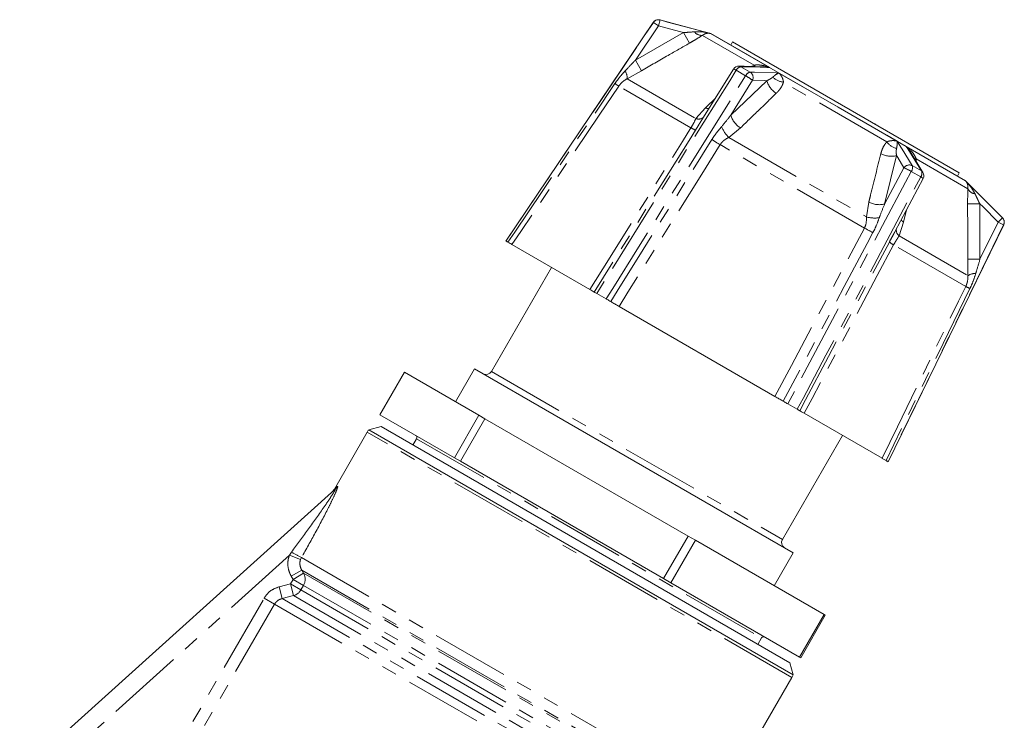
# Model space of a CAD drawing. Units: millimetres. Extents: x -31 to 587, y 17 to 349.
# Drawn here: x 505 to 586, y 292 to 349 of the extents above; entities that cross this region are included whole.
import ezdxf

# ---------------------------------------------------------------- set-up
doc = ezdxf.new("R2010")
doc.units = ezdxf.units.MM
doc.linetypes.add('PHANTOM', pattern=[12.7, 6.35, -1.27, 1.27, -1.27, 1.27, -1.27])

msp = doc.modelspace()

# ---------------------------------------------------------------- linework, layer by layer
at = {"color": 7, "linetype": 'Continuous', "lineweight": 15}
for p, q in [((557.104, 348.947), (545.082, 331.125)), ((561.779, 348.044), (557.647, 349.151)), ((572.171, 342.044), (561.779, 348.044)), ((563.574, 347.354), (563.424, 347.094)), ((563.574, 347.354), (582.064, 336.679)), ((563.651, 345.147), (561.016, 340.929)), ((582.563, 336.044), (572.171, 342.044)), ((561.049, 340.977), (561.018, 340.928)), ((575.218, 340.674), (575.199, 340.642)), ((579.101, 336.715), (578.05, 338.409)), ((581.914, 336.419), (582.064, 336.679)), ((576.81, 331.877), (579.118, 336.217)), ((585.587, 333.02), (582.563, 336.044)), ((576.259, 313.125), (585.683, 332.447)), ((545.089, 331.122), (545.082, 331.125)), ((551.936, 327.168), (545.578, 330.839)), ((548.806, 328.975), (543.906, 320.488)), ((553.265, 326.401), (552.494, 326.846)), ((567.029, 318.454), (554.313, 325.796)), ((536.808, 320.43), (534.808, 316.965)), ((536.808, 320.43), (542.879, 316.924)), ((542.53, 320.705), (540.98, 318.02)), ((568.511, 305.705), (542.53, 320.705)), ((568.848, 317.404), (568.076, 317.85)), ((534.808, 316.965), (540.879, 313.46)), ((540.879, 313.46), (542.879, 316.924)), ((543.372, 316.64), (541.372, 313.176)), ((543.372, 316.64), (542.879, 316.924)), ((543.372, 316.64), (559.946, 307.071)), ((575.764, 313.411), (569.406, 317.082)), ((534.9, 315.989), (533.906, 315.722)), ((568.508, 295.744), (533.906, 315.722)), ((534.9, 315.989), (568.242, 296.739)), ((533.777, 315.543), (531.094, 310.896)), ((537.798, 315.008), (537.498, 314.489)), ((567.635, 306.788), (572.535, 315.275)), ((541.372, 313.176), (540.879, 313.46)), ((541.372, 313.176), (557.946, 303.607)), ((576.259, 313.125), (576.253, 313.129)), ((505.43, 287.723), (531.126, 310.86)), ((557.946, 303.607), (559.946, 307.071)), ((560.535, 306.731), (559.946, 307.071)), ((560.535, 306.731), (558.535, 303.267)), ((560.535, 306.731), (571.038, 300.667)), ((566.961, 303.02), (568.511, 305.705)), ((558.535, 303.267), (557.946, 303.607)), ((558.535, 303.267), (569.038, 297.203)), ((569.038, 297.203), (571.038, 300.667)), ((571.134, 300.611), (569.134, 297.147)), ((571.134, 300.611), (571.038, 300.667)), ((565.644, 298.239), (565.944, 298.758)), ((569.134, 297.147), (569.038, 297.203)), ((568.508, 295.744), (568.242, 296.739)), ((565.476, 290.449), (568.418, 295.543))]:
    msp.add_line(p, q, dxfattribs=at)
at = {"color": 8, "linetype": 'PHANTOM', "lineweight": 0}
for p, q in [((557.525, 348.664), (555.642, 345.872)), ((557.111, 348.943), (557.104, 348.947)), ((557.525, 348.664), (557.111, 348.943)), ((557.654, 349.147), (557.525, 348.664)), ((557.647, 349.151), (557.654, 349.147)), ((555.642, 345.872), (559.564, 348.117)), ((559.564, 348.117), (560.057, 347.255)), ((565.323, 345.459), (561.106, 347.893)), ((561.786, 348.039), (566.599, 345.26)), ((555.642, 345.872), (556.136, 345.01)), ((564.258, 345.334), (565.014, 344.898)), ((565.099, 345.349), (565.323, 345.459)), ((556.136, 345.01), (554.969, 344.354)), ((564.639, 344.597), (563.865, 345.043)), ((567.357, 344.822), (576.984, 339.264)), ((560.18, 340.352), (554.292, 343.751)), ((554.969, 344.354), (560.586, 341.111)), ((565.2, 344.232), (563.419, 341.382)), ((563.419, 341.382), (566.357, 344.195)), ((576.154, 339.205), (567.721, 344.074)), ((560.586, 341.111), (561.371, 341.988)), ((564.212, 340.347), (563.254, 339.571)), ((574.328, 332.184), (562.553, 338.982)), ((563.254, 339.571), (574.488, 333.085)), ((576.941, 338.084), (575.974, 334.134)), ((577.742, 338.827), (582.555, 336.048)), ((578.552, 337.821), (578.554, 337.597)), ((582.769, 335.386), (578.552, 337.821)), ((575.974, 334.134), (577.551, 337.101)), ((578.921, 336.351), (578.148, 336.797)), ((578.221, 337.273), (578.977, 336.836)), ((574.488, 333.085), (574.681, 334.303)), ((583.734, 334.163), (582.741, 334.158)), ((583.734, 334.163), (583.751, 329.644)), ((577.768, 333.677), (577.522, 332.663)), ((577.522, 332.663), (577.155, 331.545)), ((583.751, 329.644), (585.227, 332.67)), ((585.227, 332.67), (585.58, 333.024)), ((585.676, 332.451), (585.227, 332.67)), ((585.58, 333.024), (585.587, 333.02)), ((585.683, 332.447), (585.676, 332.451)), ((577.155, 331.545), (582.772, 328.302)), ((582.589, 327.414), (576.701, 330.813)), ((583.751, 329.644), (582.757, 329.64)), ((582.772, 328.302), (582.757, 329.64)), ((543.906, 320.488), (567.635, 306.788)), ((568.418, 295.543), (533.777, 315.543)), ((537.798, 315.008), (565.944, 298.758)), ((531.094, 310.896), (531.319, 311.105)), ((527.422, 305.506), (506.807, 286.944)), ((527.422, 305.506), (527.596, 305.766)), ((527.422, 305.506), (528.338, 305.166)), ((528.407, 305.315), (528.338, 305.166)), ((528.407, 305.315), (561.873, 285.994)), ((527.584, 303.791), (528.439, 304.297)), ((527.734, 303.537), (527.584, 303.791)), ((527.734, 303.537), (528.588, 304.044)), ((528.439, 304.297), (560.909, 285.55)), ((528.439, 304.297), (528.588, 304.044)), ((528.588, 304.044), (560.61, 285.557)), ((526.598, 302.933), (527.52, 303.168)), ((526.842, 301.976), (526.598, 302.933)), ((527.52, 303.168), (527.734, 303.537)), ((527.763, 302.211), (527.52, 303.168)), ((528.364, 302.681), (527.52, 303.168)), ((527.734, 303.537), (528.577, 303.051)), ((528.577, 303.051), (528.364, 302.681)), ((528.577, 303.051), (560.045, 284.882)), ((515.75, 285.345), (525.371, 302.009)), ((526.217, 301.52), (525.371, 302.009)), ((527.763, 302.211), (526.842, 301.976)), ((526.842, 301.976), (559.073, 283.367)), ((527.763, 302.211), (559.214, 284.053)), ((528.364, 302.681), (559.893, 284.477)), ((526.217, 301.52), (516.596, 284.856)), ((526.217, 301.52), (558.382, 282.95))]:
    msp.add_line(p, q, dxfattribs=at)
at = {"color": 8, "linetype": 'PHANTOM', "lineweight": 0, "flags": 128}
for points in [[(545.089, 331.122), (545.648, 331.951), (547.885, 335.267), (557.111, 348.943)], [(559.564, 348.117), (559.243, 348.203), (557.525, 348.664)], [(557.654, 349.147), (558.276, 348.98), (561.386, 348.146), (561.786, 348.039)], [(566.599, 345.26), (566.372, 345.267), (565.825, 345.285), (564.258, 345.334)], [(565.391, 345.339), (565.363, 345.385), (565.323, 345.459)], [(563.865, 345.043), (563.336, 344.197), (561.22, 340.811), (552.494, 326.846)], [(553.265, 326.401), (553.795, 327.247), (555.911, 330.633), (564.639, 344.597)], [(565.014, 344.898), (565.366, 344.886), (567.13, 344.83), (567.357, 344.822)], [(545.253, 331.027), (545.812, 331.856), (548.049, 335.172), (553.98, 343.962)], [(554.292, 343.751), (552.703, 341.397), (546.347, 331.979), (546.005, 331.473), (545.578, 330.839)], [(566.357, 344.195), (566.174, 344.201), (565.2, 344.232)], [(551.936, 327.168), (553.444, 329.581), (559.477, 339.229), (560.18, 340.352)], [(560.547, 340.171), (560.018, 339.324), (557.902, 335.938), (552.293, 326.962)], [(553.631, 326.19), (554.16, 327.036), (556.276, 330.422), (561.887, 339.397)], [(562.553, 338.982), (561.051, 336.577), (555.04, 326.96), (554.313, 325.796)], [(576.984, 339.264), (577.104, 339.071), (577.393, 338.606), (578.221, 337.273)], [(577.551, 337.101), (577.038, 337.929), (576.941, 338.084)], [(578.977, 336.836), (578.791, 337.135), (577.862, 338.634), (577.742, 338.827)], [(578.415, 337.819), (578.468, 337.819), (578.552, 337.821)], [(578.148, 336.797), (577.68, 335.916), (575.806, 332.39), (568.076, 317.85)], [(568.848, 317.404), (569.316, 318.286), (571.191, 321.811), (578.921, 336.351)], [(582.555, 336.048), (582.848, 335.755), (583.556, 335.048), (585.58, 333.024)], [(585.227, 332.67), (583.969, 333.927), (583.734, 334.163)], [(567.029, 318.454), (568.364, 320.966), (573.706, 331.014), (574.328, 332.184)], [(575.021, 331.814), (574.553, 330.933), (572.679, 327.407), (567.711, 318.06)], [(585.676, 332.451), (585.238, 331.552), (583.484, 327.957), (576.253, 313.129)], [(569.049, 317.288), (569.517, 318.17), (571.391, 321.695), (576.36, 331.041)], [(576.701, 330.813), (575.371, 328.31), (570.05, 318.295), (569.406, 317.082)], [(575.764, 313.411), (577.013, 315.973), (582.007, 326.221), (582.589, 327.414)], [(582.927, 327.249), (582.489, 326.351), (580.736, 322.755), (576.089, 313.224)]]:
    msp.add_lwpolyline(points, dxfattribs=at)
at = {"color": 7, "linetype": 'Continuous', "lineweight": 15}
for centre, radius, start, end in [((557.518, 348.668), 0.5, 75, 146), ((564.075, 344.882), 0.5, 88.17514, 147.99658), ((578.676, 336.452), 0.5, 332.00342, 31.82486), ((585.234, 332.666), 0.5, 334, 45), ((543.473, 320.738), 0.5, 240, 330), ((534.729, 314.993), 1.1, 138.48434, 150), ((537.625, 315.108), 0.2, 330, 60), ((530.228, 311.396), 1, 312, 330.25377), ((568.068, 306.538), 0.5, 150, 240), ((566.117, 298.658), 0.2, 60, 150), ((567.465, 296.093), 1.1, 330, 341.51566)]:
    msp.add_arc(centre, radius, start, end, dxfattribs=at)
at = {"color": 8, "linetype": 'PHANTOM', "lineweight": 0}
for centre, radius, start, end in [((557.525, 348.664), 0.5, 75.01674, 146.01073), ((561.044, 348.622), 0.731, 216.80572, 274.87475), ((564.34, 344.812), 0.528, 98.98979, 154.06212), ((564.079, 345.023), 0.359, 60.15219, 88.0689), ((553.907, 344.424), 1.064, 356.24419, 32.33173), ((563.475, 344.51), 0.661, 53.85251, 74.55488), ((565.138, 344.358), 0.554, 102.98706, 154.4352), ((561.61, 339.316), 6.088, 53.86168, 60.16759), ((564.706, 344.453), 0.541, 335.99542, 55.32043), ((346.476, 36.522), 370.914, 55.92465, 55.98285), ((568.138, 344.737), 1.862, 196.92249, 237.43616), ((567.889, 345.53), 1.465, 225.22787, 263.41354), ((561.737, 342.67), 0.774, 241.76867, 262.87219), ((565.206, 341.93), 1.869, 197.0354, 237.86188), ((560.812, 341.654), 0.588, 247.36447, 311.25116), ((561.257, 342.07), 2.028, 237.91328, 249.52025), ((565.174, 341.465), 2.697, 202.10377, 224.61262), ((570.532, 352.524), 15.718, 236.62869, 239.49235), ((577.331, 340.078), 1.465, 216.58646, 254.77213), ((576.52, 339.898), 1.862, 242.56384, 283.07751), ((577.989, 336.783), 0.541, 64.67957, 144.00458), ((575.089, 331.534), 6.088, 59.83241, 66.13832), ((577.691, 337.111), 0.554, 325.5648, 17.01294), ((578.484, 336.647), 0.528, 325.93788, 21.01021), ((578.797, 336.526), 0.359, 31.9311, 59.84781), ((578.654, 335.746), 0.661, 45.44755, 66.14604), ((583.431, 335.697), 0.731, 205.12525, 263.19428), ((575.554, 335.955), 1.869, 242.13812, 282.9646), ((575.168, 335.694), 2.697, 255.38738, 277.89623), ((577.93, 333.321), 0.774, 217.13001, 238.23108), ((585.227, 332.67), 0.5, 333.98927, 44.98326), ((582.066, 345.865), 15.718, 240.50765, 243.37131), ((577.513, 332.012), 0.588, 168.86345, 232.62159), ((577.651, 332.605), 2.028, 230.47975, 242.08672), ((583.364, 327.417), 1.064, 87.66827, 123.75581), ((420.429, -6.175), 370.914, 64.01715, 64.07535), ((530.513, 311.541), 0.917, 312.0196, 331.62836), ((539.037, 325.431), 22.751, 239.80893, 242.14663), ((527.709, 303.557), 1.005, 329.72076, 28.9655), ((527.485, 303.186), 1.014, 285.94295, 330.1268)]:
    msp.add_arc(centre, radius, start, end, dxfattribs=at)
for points, knots in [([(559.564, 348.117), (559.69, 348.125), (559.991, 348.143), (560.286, 348.169), (560.459, 348.184)], [0, 0, 0, 0, 0.416696, 1, 1, 1, 1]), ([(561.106, 347.893), (560.906, 347.766), (560.572, 347.554), (560.204, 347.341), (560.057, 347.255)], [0, 0, 0, 0, 0.598031, 1, 1, 1, 1]), ([(560.459, 348.184), (560.628, 348.189), (561.037, 348.201), (561.475, 348.117), (561.744, 348.05), (561.783, 348.04), (561.786, 348.039)], [0, 0, 0, 0, 0.376642, 0.909676, 0.993456, 1, 1, 1, 1]), ([(561.786, 348.039), (561.785, 348.039), (561.766, 348.044), (561.636, 348.07), (561.42, 348.075), (561.198, 347.946), (561.106, 347.893)], [0, 0, 0, 0, 0.005972, 0.091774, 0.625888, 1, 1, 1, 1]), ([(560.057, 347.255), (559.478, 346.924), (558.171, 346.176), (556.864, 345.427), (556.136, 345.01)], [0, 0, 0, 0, 0.442675, 1, 1, 1, 1]), ([(554.807, 344.993), (555.036, 345.234), (555.315, 345.526), (555.593, 345.821), (555.642, 345.872)], [0, 0, 0, 0, 0.824284, 1, 1, 1, 1]), ([(565.323, 345.459), (565.403, 345.469), (565.565, 345.49), (565.843, 345.472), (566.154, 345.415), (566.413, 345.333), (566.56, 345.276), (566.597, 345.261), (566.599, 345.26)], [0, 0, 0, 0, 0.184946, 0.374355, 0.639189, 0.908409, 0.99404, 1, 1, 1, 1]), ([(566.599, 345.26), (566.597, 345.26), (566.566, 345.266), (566.399, 345.296), (566.225, 345.303), (566.082, 345.308)], [0, 0, 0, 0, 0.013621, 0.187998, 1, 1, 1, 1]), ([(553.98, 343.962), (554.078, 344.102), (554.237, 344.329), (554.513, 344.673), (554.696, 344.872), (554.807, 344.993)], [0, 0, 0, 0, 0.386556, 0.628025, 1, 1, 1, 1]), ([(566.857, 344.49), (566.929, 344.551), (567.102, 344.7), (567.253, 344.781), (567.343, 344.817), (567.356, 344.822), (567.357, 344.822)], [0, 0, 0, 0, 0.376642, 0.909676, 0.993456, 1, 1, 1, 1]), ([(567.357, 344.822), (567.358, 344.821), (567.374, 344.806), (567.433, 344.744), (567.509, 344.648), (567.583, 344.524), (567.639, 344.408), (567.68, 344.289), (567.709, 344.171), (567.717, 344.107), (567.721, 344.074)], [0, 0, 0, 0, 0.0059586, 0.0915608, 0.3565972, 0.4907916, 0.6255987, 0.8109059, 0.9051266, 1, 1, 1, 1]), ([(554.969, 344.354), (554.869, 344.294), (554.707, 344.196), (554.478, 343.994), (554.362, 343.843), (554.292, 343.751)], [0, 0, 0, 0, 0.392479, 0.632737, 1, 1, 1, 1]), ([(566.357, 344.195), (566.396, 344.213), (566.475, 344.247), (566.601, 344.311), (566.734, 344.389), (566.816, 344.456), (566.857, 344.49)], [0, 0, 0, 0, 0.2080962, 0.4165291, 0.7073121, 1, 1, 1, 1]), ([(567.721, 344.074), (567.686, 343.977), (567.616, 343.78), (567.458, 343.535), (567.296, 343.331), (567.189, 343.223), (567.136, 343.168)], [0, 0, 0, 0, 0.295501, 0.59853, 0.798554, 1, 1, 1, 1]), ([(567.136, 343.168), (566.704, 342.752), (565.73, 341.812), (564.755, 340.871), (564.212, 340.347)], [0, 0, 0, 0, 0.442675, 1, 1, 1, 1]), ([(561.371, 341.988), (561.516, 342.126), (561.768, 342.366), (562.02, 342.606), (562.127, 342.708)], [0, 0, 0, 0, 0.576781, 1, 1, 1, 1]), ([(562.675, 340.45), (562.885, 340.703), (563.139, 341.009), (563.377, 341.326), (563.419, 341.382)], [0, 0, 0, 0, 0.824284, 1, 1, 1, 1]), ([(560.18, 340.352), (560.237, 340.452), (560.392, 340.723), (560.511, 340.961), (560.586, 341.111)], [0, 0, 0, 0, 0.370245, 1, 1, 1, 1]), ([(561.018, 340.928), (560.951, 340.821), (560.795, 340.572), (560.637, 340.317), (560.547, 340.171)], [0, 0, 0, 0, 0.428482, 1, 1, 1, 1]), ([(561.887, 339.397), (561.98, 339.54), (562.132, 339.771), (562.398, 340.121), (562.571, 340.326), (562.675, 340.45)], [0, 0, 0, 0, 0.386556, 0.628025, 1, 1, 1, 1]), ([(563.254, 339.571), (563.15, 339.512), (562.984, 339.417), (562.737, 339.226), (562.623, 339.074), (562.553, 338.982)], [0, 0, 0, 0, 0.3924795, 0.6327366, 1, 1, 1, 1]), ([(575.662, 338.245), (575.701, 338.377), (575.779, 338.643), (575.929, 338.92), (576.061, 339.103), (576.123, 339.171), (576.154, 339.205)], [0, 0, 0, 0, 0.362561, 0.734389, 0.866833, 1, 1, 1, 1]), ([(576.154, 339.205), (576.184, 339.218), (576.242, 339.242), (576.358, 339.277), (576.482, 339.301), (576.611, 339.31), (576.755, 339.309), (576.878, 339.291), (576.962, 339.271), (576.982, 339.265), (576.984, 339.264)], [0, 0, 0, 0, 0.092179, 0.185051, 0.3744, 0.506531, 0.639303, 0.908438, 0.994041, 1, 1, 1, 1]), ([(576.984, 339.264), (576.984, 339.263), (576.986, 339.25), (577, 339.154), (577.005, 338.982), (576.963, 338.758), (576.946, 338.665)], [0, 0, 0, 0, 0.006544, 0.090324, 0.623358, 1, 1, 1, 1]), ([(574.681, 334.303), (574.729, 334.497), (575.056, 335.812), (575.384, 337.126), (575.662, 338.245)], [0, 0, 0, 0, 0.147928, 1, 1, 1, 1]), ([(576.946, 338.665), (576.942, 338.643), (576.933, 338.599), (576.92, 338.484), (576.917, 338.314), (576.933, 338.161), (576.941, 338.084)], [0, 0, 0, 0, 0.125311, 0.250881, 0.62406, 1, 1, 1, 1]), ([(578.042, 338.403), (577.966, 338.524), (577.874, 338.671), (577.764, 338.801), (577.744, 338.825), (577.742, 338.827)], [0, 0, 0, 0, 0.811982, 0.986377, 1, 1, 1, 1]), ([(577.742, 338.827), (577.744, 338.825), (577.776, 338.801), (577.988, 338.629), (578.309, 338.324), (578.481, 337.968), (578.552, 337.821)], [0, 0, 0, 0, 0.005972, 0.091774, 0.625888, 1, 1, 1, 1]), ([(582.769, 335.386), (582.769, 335.492), (582.769, 335.749), (582.657, 335.934), (582.57, 336.033), (582.556, 336.047), (582.555, 336.048)], [0, 0, 0, 0, 0.374112, 0.908226, 0.994028, 1, 1, 1, 1]), ([(582.555, 336.048), (582.557, 336.046), (582.586, 336.017), (582.779, 335.817), (583.07, 335.48), (583.264, 335.12), (583.344, 334.971)], [0, 0, 0, 0, 0.006544, 0.090324, 0.623358, 1, 1, 1, 1]), ([(582.741, 334.158), (582.743, 334.472), (582.745, 334.899), (582.764, 335.284), (582.769, 335.386)], [0, 0, 0, 0, 0.733889, 1, 1, 1, 1]), ([(583.344, 334.971), (583.36, 334.937), (583.39, 334.871), (583.469, 334.703), (583.582, 334.466), (583.683, 334.264), (583.734, 334.163)], [0, 0, 0, 0, 0.125311, 0.2508812, 0.6240601, 1, 1, 1, 1]), ([(575.974, 334.134), (575.848, 333.832), (575.695, 333.465), (575.562, 333.089), (575.538, 333.023)], [0, 0, 0, 0, 0.824138, 1, 1, 1, 1]), ([(582.757, 329.64), (582.756, 329.863), (582.752, 331.369), (582.746, 332.875), (582.741, 334.158)], [0, 0, 0, 0, 0.147928, 1, 1, 1, 1]), ([(574.328, 332.184), (574.373, 332.291), (574.494, 332.581), (574.49, 332.89), (574.488, 333.085)], [0, 0, 0, 0, 0.370245, 1, 1, 1, 1]), ([(575.538, 333.023), (575.447, 332.772), (575.297, 332.361), (575.098, 331.967), (575.021, 331.814)], [0, 0, 0, 0, 0.6109414, 1, 1, 1, 1]), ([(576.36, 331.041), (576.441, 331.191), (576.571, 331.435), (576.723, 331.712), (576.79, 331.841), (576.81, 331.878)], [0, 0, 0, 0, 0.533829, 0.867294, 1, 1, 1, 1]), ([(577.155, 331.545), (577.101, 331.458), (577.014, 331.317), (576.852, 331.077), (576.758, 330.913), (576.701, 330.813)], [0, 0, 0, 0, 0.392479, 0.632737, 1, 1, 1, 1]), ([(583.751, 329.644), (583.656, 329.324), (583.54, 328.936), (583.427, 328.549), (583.407, 328.48)], [0, 0, 0, 0, 0.824138, 1, 1, 1, 1]), ([(583.407, 328.48), (583.324, 328.224), (583.188, 327.805), (583, 327.405), (582.927, 327.249)], [0, 0, 0, 0, 0.610941, 1, 1, 1, 1]), ([(582.589, 327.414), (582.634, 327.521), (582.756, 327.811), (582.766, 328.112), (582.772, 328.302)], [0, 0, 0, 0, 0.370245, 1, 1, 1, 1]), ([(527.596, 305.766), (528.035, 306.357), (528.918, 307.545), (529.916, 308.943), (530.6, 309.943), (530.915, 310.421), (531.092, 310.713), (531.149, 310.82), (531.17, 310.871), (531.167, 310.888), (531.148, 310.878), (531.132, 310.864), (531.126, 310.86)], [0, 0, 0, 0, 0.326917, 0.656156, 0.762861, 0.879337, 0.923117, 0.944314, 0.961525, 0.978141, 0.99294, 1, 1, 1, 1]), ([(531.319, 311.105), (531.324, 311.11), (531.349, 311.131), (531.365, 311.129), (531.369, 311.083), (531.337, 310.964), (531.196, 310.604), (530.94, 310.047), (530.386, 308.922), (529.552, 307.335), (528.789, 305.99), (528.407, 305.315)], [0, 0, 0, 0, 0.00959, 0.045765, 0.054148, 0.104523, 0.155089, 0.275859, 0.380647, 0.689679, 1, 1, 1, 1]), ([(527.584, 303.791), (527.565, 303.824), (527.436, 304.051), (527.287, 304.517), (527.29, 305.083), (527.389, 305.4), (527.422, 305.506)], [0, 0, 0, 0, 0.0652771, 0.4404781, 0.8120971, 1, 1, 1, 1]), ([(528.338, 305.166), (528.322, 305.112), (528.274, 304.952), (528.279, 304.664), (528.36, 304.429), (528.428, 304.314), (528.439, 304.297)], [0, 0, 0, 0, 0.184358, 0.552906, 0.932979, 1, 1, 1, 1]), ([(525.371, 302.009), (525.413, 302.075), (525.573, 302.33), (525.965, 302.705), (526.387, 302.857), (526.598, 302.933)], [0, 0, 0, 0, 0.149818, 0.57503, 1, 1, 1, 1]), ([(526.842, 301.976), (526.734, 301.94), (526.52, 301.868), (526.319, 301.681), (526.238, 301.553), (526.217, 301.52)], [0, 0, 0, 0, 0.42939, 0.851864, 1, 1, 1, 1])]:
    msp.add_open_spline(points, degree=3, knots=knots, dxfattribs=at)
at = {"color": 7, "linetype": 'Continuous', "lineweight": 15}
for points, knots in [([(566.083, 345.317), (565.482, 345.337), (564.818, 345.359), (564.154, 345.38), (564.091, 345.382)], [0, 0, 0, 0, 0.9058353, 1, 1, 1, 1]), ([(545.253, 331.027), (545.252, 331.027), (545.214, 331.05), (545.147, 331.088), (545.098, 331.116), (545.091, 331.12), (545.089, 331.122)], [0, 0, 0, 0, 0.006109, 0.39401, 0.781009, 1, 1, 1, 1]), ([(545.578, 330.839), (545.559, 330.85), (545.522, 330.871), (545.385, 330.95), (545.283, 331.01), (545.253, 331.027)], [0, 0, 0, 0, 0.415524, 0.831027, 1, 1, 1, 1]), ([(552.293, 326.962), (552.269, 326.976), (552.222, 327.003), (552.074, 327.089), (551.967, 327.151), (551.936, 327.168)], [0, 0, 0, 0, 0.416522, 0.833073, 1, 1, 1, 1]), ([(552.494, 326.846), (552.455, 326.868), (552.378, 326.913), (552.315, 326.95), (552.299, 326.959), (552.293, 326.962)], [0, 0, 0, 0, 0.386007, 0.771998, 1, 1, 1, 1]), ([(553.631, 326.19), (553.63, 326.19), (553.584, 326.217), (553.486, 326.273), (553.359, 326.346), (553.29, 326.386), (553.265, 326.401)], [0, 0, 0, 0, 0.0061091, 0.3940099, 0.7810095, 1, 1, 1, 1]), ([(554.313, 325.796), (554.221, 325.849), (554.036, 325.956), (553.796, 326.094), (553.668, 326.168), (553.631, 326.19)], [0, 0, 0, 0, 0.415524, 0.831027, 1, 1, 1, 1]), ([(567.711, 318.06), (567.617, 318.115), (567.429, 318.223), (567.191, 318.361), (567.065, 318.434), (567.029, 318.454)], [0, 0, 0, 0, 0.416522, 0.833073, 1, 1, 1, 1]), ([(568.076, 317.85), (568.031, 317.876), (567.941, 317.928), (567.812, 318.003), (567.738, 318.045), (567.711, 318.06)], [0, 0, 0, 0, 0.3860068, 0.7719977, 1, 1, 1, 1]), ([(569.049, 317.288), (569.048, 317.288), (569.041, 317.293), (569.009, 317.311), (568.933, 317.355), (568.87, 317.391), (568.848, 317.404)], [0, 0, 0, 0, 0.006109, 0.39401, 0.781009, 1, 1, 1, 1]), ([(569.406, 317.082), (569.332, 317.125), (569.185, 317.21), (569.082, 317.269), (569.056, 317.284), (569.049, 317.288)], [0, 0, 0, 0, 0.415524, 0.831027, 1, 1, 1, 1]), ([(576.089, 313.224), (576.019, 313.264), (575.878, 313.345), (575.787, 313.398), (575.769, 313.408), (575.764, 313.411)], [0, 0, 0, 0, 0.416522, 0.833073, 1, 1, 1, 1]), ([(576.253, 313.129), (576.247, 313.132), (576.234, 313.14), (576.168, 313.178), (576.11, 313.211), (576.089, 313.224)], [0, 0, 0, 0, 0.386007, 0.771998, 1, 1, 1, 1])]:
    msp.add_open_spline(points, degree=3, knots=knots, dxfattribs=at)

doc.saveas('drawing.dxf')
